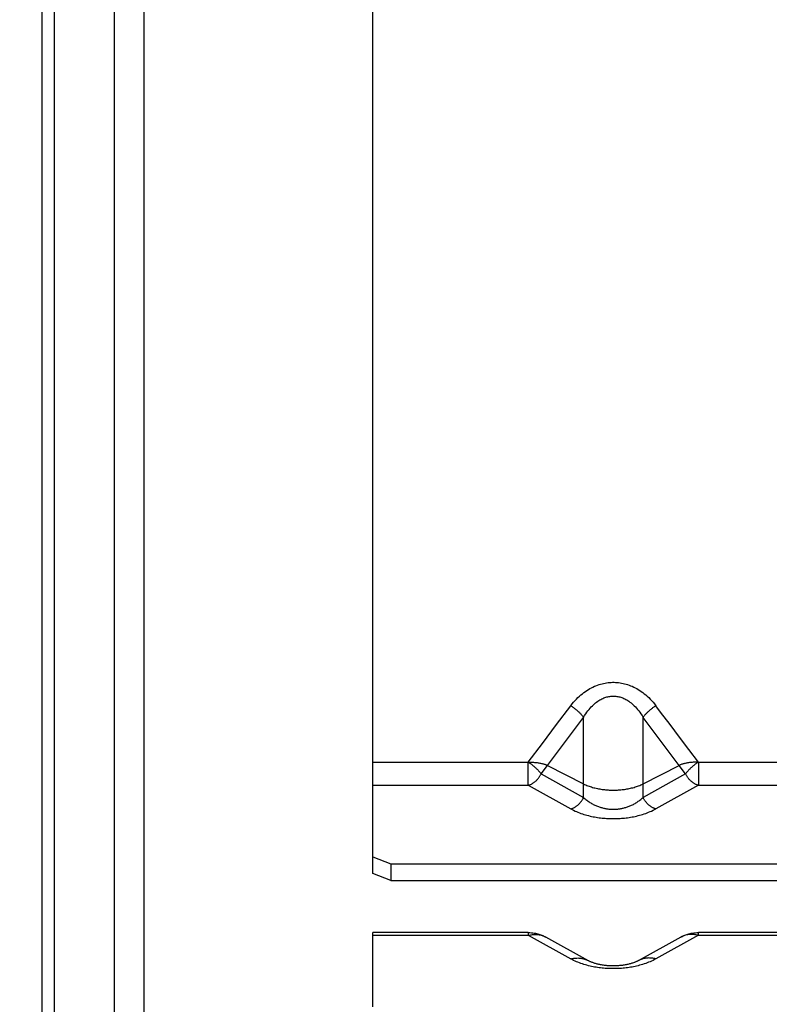
# Model space of a CAD drawing. Units: millimetres. Extents: x 0 to 594, y 0 to 420.
# Drawn here: x 129 to 138, y 237 to 249 of the extents above; entities that cross this region are included whole.
import ezdxf
from ezdxf.enums import TextEntityAlignment as Align

# ---------------------------------------------------------------- set-up
doc = ezdxf.new("R2010")
doc.units = ezdxf.units.MM
doc.header["$LTSCALE"] = 32.67
doc.layers.get('0').update_dxf_attribs({"linetype": 'CONTINUOUS'})
doc.layers.add('AXES', color=7, linetype='CONTINUOUS')
doc.layers.add('SOLIDES', color=7, linetype='CONTINUOUS')
doc.styles.get("Standard").update_dxf_attribs({"font": 'txt', "width": 0.85})
doc.styles.add('TEXTSTYLE_5', font='gdt', dxfattribs={"width": 0.85})
doc.styles.add('TEXTSTYLE_6', font='txt', dxfattribs={"width": 0.6})
doc.dimstyles.new('DIMSTYLE_2', dxfattribs={"dimtxt": 3.5, "dimasz": 3.5, "dimexe": 1.5, "dimexo": 1, "dimgap": 0.875, "dimtad": 1, "dimdec": 4, "dimlfac": 6.666667, "dimtxsty": 'STANDARD', "dimblk": '_FILLED', "dimblk1": '_FILLED', "dimblk2": '_FILLED', "dimcen": 0.09, "dimclrt": 5, "dimadec": 0, "dimazin": 0, "dimtp": 0.0001, "dimtm": 0.0001, "dimtfac": 1, "dimtdec": 4, "dimtofl": 0, "dimtmove": 0, "dimatfit": 3, "dimldrblk": '_FILLED', "dimfxl": 1, "dimtolj": 1, "dimarcsym": 0})
doc.dimstyles.new('DIMSTYLE_3', dxfattribs={"dimtxt": 3.5, "dimasz": 3.5, "dimexe": 1.5, "dimexo": 1, "dimgap": 0.875, "dimtad": 1, "dimdec": 4, "dimlfac": 6.666667, "dimtxsty": 'STANDARD', "dimblk": '_FILLED', "dimblk1": '_FILLED', "dimblk2": '_FILLED', "dimcen": 0.09, "dimclrt": 5, "dimadec": 0, "dimazin": 0, "dimtol": 1, "dimtm": 0.127, "dimtfac": 0.6, "dimtdec": 4, "dimtofl": 0, "dimtmove": 0, "dimatfit": 3, "dimldrblk": '_FILLED', "dimfxl": 1, "dimtolj": 1, "dimarcsym": 0})

# ---------------------------------------------------------------- blocks, each defined once
blk = doc.blocks.new('_FILLED')
at = {"color": 0, "linetype": 'BYBLOCK'}
blk.add_solid([(0, 0), (-1, 0.2143), (-1, -0.2143)], dxfattribs=at)
blk = doc.blocks.new('*D4')
at = {"color": 2, "linetype": 'CONTINUOUS'}
for p, q in [((134.032, 318.796), (70.867, 318.796)), ((72.367, 318.796), (72.367, 260.821)), ((72.367, 202.846), (72.367, 260.821)), ((132.232, 202.846), (70.867, 202.846))]:
    blk.add_line(p, q, dxfattribs=at)
at = {"color": 2, "linetype": 'CONTINUOUS', "xscale": 3.5, "yscale": 3.5, "zscale": 3.5}
for p, rotation in [((72.367, 318.796), 90), ((72.367, 202.846), 270)]:
    blk.add_blockref('_FILLED', p, dxfattribs=dict(at, rotation=rotation))
at = {"color": 5, "linetype": 'CONTINUOUS', "insert": (67.992, 260.821), "char_height": 3.5, "width": 13.59167, "attachment_point": 2, "rotation": 90, "line_spacing_factor": 0.9, "style": 'TEXTSTYLE_5'}
blk.add_mtext('{\\Fgdt;n}\\Ftxt;773', dxfattribs=at)
blk = doc.blocks.new('*D8')
at = {"color": 2, "linetype": 'CONTINUOUS'}
for p, q in [((128.257, 309.398), (78.867, 309.398)), ((80.367, 309.398), (80.367, 260.821)), ((80.367, 212.243), (80.367, 260.821)), ((128.257, 212.243), (78.867, 212.243))]:
    blk.add_line(p, q, dxfattribs=at)
at = {"color": 2, "linetype": 'CONTINUOUS', "xscale": 3.5, "yscale": 3.5, "zscale": 3.5}
for p, rotation in [((80.367, 309.398), 90), ((80.367, 212.243), 270)]:
    blk.add_blockref('_FILLED', p, dxfattribs=dict(at, rotation=rotation))
at = {"color": 5, "linetype": 'CONTINUOUS', "style": 'TEXTSTYLE_6', "width": 0.6}
for s, p in [('-0,127', (79.317, 270.591)), (' 0', (76.517, 268.071))]:
    blk.add_text(s, height=2.1, rotation=90, dxfattribs=at).set_placement(p, align=Align.CENTER)
at = {"color": 5, "linetype": 'CONTINUOUS', "width": 0.85}
blk.add_text('647,7', height=3.5, rotation=90, dxfattribs=at).set_placement((78.617, 259.374), align=Align.CENTER)
at = {"color": 5, "linetype": 'CONTINUOUS', "style": 'TEXTSTYLE_5'}
blk.add_text('n', height=3.5, rotation=90, dxfattribs=at).set_placement((78.617, 249.603), align=Align.CENTER)
blk = doc.blocks.new('*D23')
at = {"color": 2, "linetype": 'CONTINUOUS'}
for p, q in [((130.007, 328.166), (130.007, 182.7)), ((166.082, 187.27), (166.082, 182.7)), ((130.007, 184.2), (148.045, 184.2)), ((166.082, 184.2), (148.045, 184.2))]:
    blk.add_line(p, q, dxfattribs=at)
at = {"color": 2, "linetype": 'CONTINUOUS', "xscale": 3.5, "yscale": 3.5, "zscale": 3.5, "rotation": 180}
blk.add_blockref('_FILLED', (130.007, 184.2), dxfattribs=at)
at = {"color": 2, "linetype": 'CONTINUOUS', "xscale": 3.5, "yscale": 3.5, "zscale": 3.5}
blk.add_blockref('_FILLED', (166.082, 184.2), dxfattribs=at)
at = {"color": 5, "linetype": 'CONTINUOUS', "insert": (148.045, 188.575), "char_height": 3.5, "width": 14.875, "attachment_point": 2, "line_spacing_factor": 0.9}
blk.add_mtext('240,5', dxfattribs=at)

msp = doc.modelspace()

# ---------------------------------------------------------------- linework, layer by layer
at = {"color": 7, "linetype": 'CONTINUOUS'}
for p, q in [((129.107169, 212.329765), (129.107169, 253.320662)), ((129.257169, 250.195325), (129.257169, 212.243162)), ((130.007169, 249.858963), (130.007169, 207.500868))]:
    msp.add_line(p, q, dxfattribs=at)
at = {"layer": 'AXES', "color": 9, "linetype": 'CONTINUOUS'}
for p, q in [((135.330608, 239.737439), (135.860938, 239.44353)), ((137.133731, 239.737439), (136.6034, 239.44353)), ((133.232169, 239.593844), (135.171509, 239.593844)), ((135.171509, 239.593844), (135.701839, 239.299935)), ((137.29283, 239.593844), (136.762499, 239.299935)), ((137.29283, 239.593844), (140.664699, 239.593844)), ((133.232169, 237.722988), (135.171509, 237.722988)), ((135.171509, 237.722988), (135.701839, 237.429079)), ((137.29283, 237.722988), (136.762499, 237.429079)), ((137.29283, 237.722988), (141.032169, 237.722988))]:
    msp.add_line(p, q, dxfattribs=at)
at = {"layer": 'AXES', "color": 3, "linetype": 'CONTINUOUS'}
msp.add_line((135.921937, 237.405851), (135.389641, 237.700839), dxfattribs=at)
at = {"layer": 'AXES', "color": 9, "linetype": 'CONTINUOUS'}
for points in [[(135.171509, 239.593844), (135.177889, 239.595653), (135.184261, 239.597707), (135.190618, 239.600003), (135.196952, 239.602539), (135.203256, 239.605311), (135.209522, 239.608317), (135.215743, 239.611552), (135.221912, 239.615013), (135.228021, 239.618696), (135.234062, 239.622597), (135.24003, 239.62671), (135.245916, 239.63103), (135.251713, 239.635554), (135.257416, 239.640275), (135.263016, 239.645187), (135.268508, 239.650286), (135.273884, 239.655564), (135.279139, 239.661016), (135.284266, 239.666635), (135.289259, 239.672415), (135.294113, 239.678348), (135.29882, 239.684427), (135.303377, 239.690646), (135.307777, 239.696997), (135.312015, 239.703472), (135.316086, 239.710064), (135.319985, 239.716764), (135.323708, 239.723566), (135.327251, 239.73046), (135.330608, 239.737439)], [(137.29283, 239.593844), (137.28645, 239.595653), (137.280078, 239.597707), (137.273721, 239.600003), (137.267387, 239.602539), (137.261083, 239.605311), (137.254816, 239.608317), (137.248595, 239.611552), (137.242427, 239.615013), (137.236318, 239.618696), (137.230276, 239.622597), (137.224309, 239.62671), (137.218423, 239.63103), (137.212625, 239.635554), (137.206923, 239.640275), (137.201323, 239.645187), (137.195831, 239.650286), (137.190455, 239.655564), (137.1852, 239.661016), (137.180073, 239.666635), (137.17508, 239.672415), (137.170226, 239.678348), (137.165519, 239.684427), (137.160962, 239.690646), (137.156562, 239.696997), (137.152324, 239.703472), (137.148253, 239.710064), (137.144353, 239.716764), (137.14063, 239.723566), (137.137088, 239.73046), (137.133731, 239.737439)], [(135.701839, 239.299935), (135.708219, 239.301744), (135.714591, 239.303798), (135.720948, 239.306094), (135.727282, 239.30863), (135.733586, 239.311402), (135.739852, 239.314408), (135.746074, 239.317643), (135.752242, 239.321104), (135.758351, 239.324787), (135.764393, 239.328687), (135.77036, 239.3328), (135.776246, 239.337121), (135.782043, 239.341645), (135.787746, 239.346366), (135.793346, 239.351278), (135.798838, 239.356377), (135.804214, 239.361655), (135.809469, 239.367107), (135.814596, 239.372726), (135.819589, 239.378505), (135.824443, 239.384438), (135.82915, 239.390518), (135.833707, 239.396737), (135.838107, 239.403088), (135.842345, 239.409563), (135.846416, 239.416154), (135.850315, 239.422855), (135.854039, 239.429657), (135.857581, 239.436551), (135.860938, 239.44353)], [(135.860938, 239.44353), (135.870547, 239.434499), (135.880284, 239.425795), (135.890135, 239.417419), (135.900082, 239.409378), (135.910117, 239.401668), (135.92024, 239.394268), (135.930437, 239.387178), (135.940699, 239.3804), (135.951025, 239.373916), (135.961405, 239.367725), (135.97183, 239.361831), (135.982294, 239.356215), (135.992792, 239.350879), (136.003313, 239.345826), (136.013847, 239.341039), (136.024388, 239.336521), (136.034927, 239.332274), (136.045446, 239.328282), (136.055943, 239.324549), (136.066405, 239.321077), (136.07681, 239.317847), (136.087154, 239.314866), (136.097427, 239.312134), (136.107587, 239.30963), (136.117625, 239.307364), (136.127538, 239.305335), (136.137301, 239.303509), (136.146889, 239.301892), (136.156316, 239.300487), (136.165614, 239.299256), (136.174771, 239.298198), (136.18379, 239.297319), (136.19273, 239.296594), (136.201587, 239.296016), (136.210358, 239.295595), (136.219105, 239.295315), (136.227824, 239.295172), (136.236514, 239.295172), (136.245234, 239.295315), (136.253981, 239.295595), (136.262752, 239.296016), (136.271609, 239.296594), (136.280549, 239.297319), (136.289568, 239.298198), (136.298725, 239.299256), (136.308023, 239.300487), (136.31745, 239.301892), (136.327038, 239.303509), (136.336801, 239.305335), (136.346714, 239.307364), (136.356751, 239.30963), (136.366912, 239.312134), (136.377185, 239.314866), (136.387529, 239.317847), (136.397934, 239.321077), (136.408396, 239.324549), (136.418892, 239.328282), (136.429412, 239.332274), (136.439951, 239.336521), (136.450492, 239.341039), (136.461026, 239.345826), (136.471546, 239.350879), (136.482044, 239.356215), (136.492509, 239.361831), (136.502933, 239.367725), (136.513314, 239.373916), (136.52364, 239.3804), (136.533901, 239.387178), (136.544099, 239.394268), (136.554221, 239.401668), (136.564256, 239.409378), (136.574204, 239.417419), (136.584055, 239.425795), (136.593792, 239.434499), (136.6034, 239.44353)], [(136.762499, 239.299935), (136.75612, 239.301744), (136.749748, 239.303798), (136.743391, 239.306094), (136.737057, 239.30863), (136.730753, 239.311402), (136.724486, 239.314408), (136.718265, 239.317643), (136.712097, 239.321104), (136.705988, 239.324787), (136.699946, 239.328687), (136.693979, 239.3328), (136.688093, 239.337121), (136.682295, 239.341645), (136.676593, 239.346366), (136.670993, 239.351278), (136.665501, 239.356377), (136.660124, 239.361655), (136.65487, 239.367107), (136.649743, 239.372726), (136.644749, 239.378505), (136.639896, 239.384438), (136.635188, 239.390518), (136.630632, 239.396737), (136.626232, 239.403088), (136.621994, 239.409563), (136.617923, 239.416154), (136.614023, 239.422855), (136.6103, 239.429657), (136.606758, 239.436551), (136.6034, 239.44353)], [(135.701839, 239.299935), (135.71936, 239.290577), (135.737085, 239.281653), (135.755014, 239.273162), (135.773175, 239.265113), (135.79154, 239.257497), (135.810026, 239.250287), (135.828625, 239.243482), (135.847344, 239.237084), (135.866116, 239.231063), (135.884931, 239.225419), (135.903799, 239.220153), (135.922677, 239.215233), (135.941562, 239.210659), (135.960457, 239.206432), (135.979339, 239.202523), (135.998202, 239.198932), (136.017051, 239.195659), (136.035875, 239.192682), (136.054672, 239.189998), (136.073444, 239.187609), (136.092192, 239.185497), (136.110914, 239.183659), (136.129611, 239.182098), (136.14829, 239.180801), (136.16695, 239.179766), (136.185593, 239.178995), (136.204229, 239.178482), (136.222858, 239.178224), (136.241481, 239.178224), (136.26011, 239.178482), (136.278746, 239.178995), (136.297389, 239.179766), (136.316049, 239.180801), (136.334728, 239.182098), (136.353425, 239.183659), (136.372147, 239.185497), (136.390895, 239.187609), (136.409667, 239.189998), (136.428464, 239.192682), (136.447289, 239.195659), (136.466137, 239.198932), (136.485, 239.202523), (136.503882, 239.206432), (136.522778, 239.210659), (136.541662, 239.215233), (136.56054, 239.220153), (136.579408, 239.225419), (136.598223, 239.231063), (136.616995, 239.237084), (136.635714, 239.243482), (136.654313, 239.250287), (136.672799, 239.257497), (136.691164, 239.265113), (136.709325, 239.273162), (136.727254, 239.281653), (136.744979, 239.290577), (136.762499, 239.299935)], [(135.171509, 237.722988), (135.184268, 237.726112), (135.197013, 237.72874), (135.209726, 237.730866), (135.222395, 237.73249), (135.235003, 237.733609), (135.247535, 237.734221), (135.259978, 237.734326), (135.272315, 237.733924), (135.284532, 237.733015), (135.296616, 237.7316), (135.30855, 237.729682), (135.320322, 237.727262), (135.331918, 237.724343), (135.343322, 237.720928), (135.354523, 237.717023), (135.365506, 237.71263), (135.376259, 237.707756), (135.386192, 237.702701)], [(137.29283, 237.722988), (137.28007, 237.726112), (137.267326, 237.72874), (137.254612, 237.730866), (137.241944, 237.73249), (137.229336, 237.733609), (137.216803, 237.734221), (137.204361, 237.734326), (137.192024, 237.733924), (137.179806, 237.733015), (137.167723, 237.7316), (137.155788, 237.729682), (137.144016, 237.727262), (137.132421, 237.724343), (137.121016, 237.720928), (137.109816, 237.717023), (137.098833, 237.71263), (137.08808, 237.707756), (137.07757, 237.702407), (137.074698, 237.700839)], [(135.701839, 237.429079), (135.714599, 237.432203), (135.727343, 237.434831), (135.740056, 237.436957), (135.752725, 237.438581), (135.765333, 237.439699), (135.777865, 237.440312), (135.790308, 237.440417), (135.802645, 237.440015), (135.814863, 237.439106), (135.826946, 237.437691), (135.838881, 237.435773), (135.850652, 237.433353), (135.862248, 237.430434), (135.873652, 237.427019), (135.884853, 237.423113), (135.895836, 237.418721), (135.906589, 237.413847), (135.917099, 237.408498), (135.919971, 237.40693)], [(136.762499, 237.429079), (136.74974, 237.432203), (136.736996, 237.434831), (136.724282, 237.436957), (136.711614, 237.438581), (136.699006, 237.439699), (136.686473, 237.440312), (136.674031, 237.440417), (136.661694, 237.440015), (136.649476, 237.439106), (136.637393, 237.437691), (136.625458, 237.435773), (136.613686, 237.433353), (136.602091, 237.430434), (136.590686, 237.427019), (136.579486, 237.423113), (136.568502, 237.418721), (136.55775, 237.413847), (136.54724, 237.408498), (136.544368, 237.40693)], [(136.762499, 237.429079), (136.744978, 237.419721), (136.727252, 237.410796), (136.709323, 237.402305), (136.691161, 237.394256), (136.672796, 237.38664), (136.654311, 237.37943), (136.635711, 237.372626), (136.616992, 237.366227), (136.598221, 237.360206), (136.579406, 237.354563), (136.560538, 237.349296), (136.541659, 237.344377), (136.522774, 237.339803), (136.503878, 237.335575), (136.484995, 237.331666), (136.466131, 237.328075), (136.447281, 237.324802), (136.428455, 237.321825), (136.409658, 237.319141), (136.390885, 237.316752), (136.372137, 237.31464), (136.353417, 237.312802), (136.334722, 237.311242), (136.316044, 237.309945), (136.297385, 237.30891), (136.278744, 237.308139), (136.260109, 237.307626), (136.24148, 237.307368), (136.222858, 237.307368), (136.20423, 237.307626), (136.185595, 237.308139), (136.166953, 237.30891), (136.148294, 237.309945), (136.129617, 237.311242), (136.110921, 237.312802), (136.092201, 237.31464), (136.073453, 237.316752), (136.054681, 237.319141), (136.035883, 237.321825), (136.017058, 237.324802), (135.998207, 237.328075), (135.979343, 237.331666), (135.960461, 237.335575), (135.941564, 237.339803), (135.922679, 237.344377), (135.9038, 237.349296), (135.884933, 237.354563), (135.866118, 237.360206), (135.847346, 237.366227), (135.828627, 237.372626), (135.810028, 237.37943), (135.791543, 237.38664), (135.773177, 237.394256), (135.755016, 237.402305), (135.737086, 237.410796), (135.719361, 237.419721), (135.701839, 237.429079)]]:
    msp.add_lwpolyline(points, dxfattribs=at)
at = {"layer": 'AXES', "color": 3, "linetype": 'CONTINUOUS'}
for points in [[(135.171509, 237.757242), (135.191957, 237.756777), (135.210054, 237.755588), (135.227594, 237.753733), (135.244356, 237.751306), (135.26023, 237.748409), (135.275306, 237.745107), (135.289671, 237.741451), (135.303338, 237.737499), (135.316297, 237.733313), (135.328598, 237.728933), (135.340252, 237.724406), (135.351268, 237.719779), (135.361696, 237.715076), (135.371562, 237.710329), (135.380871, 237.705573), (135.389641, 237.700839)], [(137.074698, 237.700839), (136.543088, 237.406225), (136.537991, 237.403504), (136.532444, 237.400684), (136.526457, 237.397785), (136.520048, 237.394834), (136.513226, 237.391846), (136.50599, 237.388834), (136.498356, 237.385818), (136.490331, 237.382811), (136.481921, 237.379825), (136.473143, 237.376878), (136.464009, 237.373982), (136.454529, 237.371149), (136.444722, 237.368393), (136.434605, 237.365724), (136.424192, 237.363155), (136.413503, 237.360695), (136.402562, 237.358356), (136.391386, 237.356145), (136.379992, 237.354069), (136.368409, 237.352138), (136.356656, 237.350357), (136.344732, 237.348729), (136.332664, 237.34726), (136.320476, 237.345954), (136.308163, 237.344813), (136.295752, 237.343842), (136.283271, 237.343042), (136.270711, 237.342415), (136.258099, 237.341964), (136.245465, 237.341689), (136.232803, 237.341592), (136.220143, 237.341672), (136.207513, 237.341928), (136.194906, 237.342362), (136.182351, 237.34297), (136.169877, 237.343751), (136.157472, 237.344704), (136.145164, 237.345825), (136.132981, 237.347112), (136.120915, 237.348561), (136.10899, 237.35017), (136.097235, 237.351932), (136.085646, 237.353844), (136.074242, 237.355901), (136.063054, 237.358094), (136.052097, 237.360417), (136.041391, 237.36286), (136.030958, 237.365413), (136.020817, 237.368067), (136.010985, 237.37081), (136.001477, 237.37363), (135.992312, 237.376515), (135.983501, 237.379453), (135.975056, 237.38243), (135.966993, 237.385431), (135.959319, 237.388442), (135.952042, 237.391451), (135.945175, 237.394438), (135.938722, 237.39739), (135.932686, 237.400292), (135.927089, 237.403119), (135.921937, 237.405851)], [(137.074698, 237.700839), (137.083474, 237.705576), (137.092797, 237.710339), (137.102689, 237.715098), (137.113148, 237.719813), (137.124207, 237.724455), (137.13593, 237.729003), (137.148331, 237.733411), (137.161418, 237.737627), (137.175248, 237.741609), (137.189817, 237.745293), (137.205133, 237.748614), (137.221263, 237.751515), (137.238377, 237.753935), (137.256287, 237.755756), (137.274506, 237.756869), (137.29283, 237.757242)]]:
    msp.add_lwpolyline(points, dxfattribs=at)
at = {"layer": 'SOLIDES', "color": 7, "linetype": 'CONTINUOUS'}
for p, q in [((133.232169, 238.492923), (133.232169, 250.371959)), ((130.375995, 249.80775), (130.375995, 203.070662)), ((133.232169, 238.700796), (133.457169, 238.614692)), ((133.457169, 238.614692), (133.457169, 238.406819)), ((133.457169, 238.614692), (166.007169, 238.614692))]:
    msp.add_line(p, q, dxfattribs=at)
at = {"layer": 'SOLIDES', "color": 9, "linetype": 'CONTINUOUS'}
for p, q in [((135.525063, 240.351243), (135.701839, 240.585953)), ((135.660592, 240.17452), (135.860938, 240.440816)), ((135.860938, 239.44353), (135.860938, 240.440816)), ((136.6034, 239.44353), (136.6034, 240.440816)), ((136.75366, 240.241048), (136.6034, 240.440816)), ((135.348286, 240.116916), (135.525063, 240.351243)), ((137.057127, 240.194982), (136.939276, 240.351243)), ((136.90392, 240.041557), (136.75366, 240.241048)), ((137.174978, 240.038892), (137.057127, 240.194982)), ((135.171509, 239.882975), (135.348286, 240.116916)), ((137.054181, 239.842346), (136.90392, 240.041557)), ((137.29283, 239.882975), (137.174978, 240.038892)), ((133.232169, 239.882975), (135.171509, 239.882975)), ((135.171509, 239.593844), (135.171509, 239.882975)), ((135.330608, 239.737439), (135.410158, 239.842346)), ((135.410158, 239.842346), (135.860938, 239.612113)), ((136.6034, 239.612113), (137.054181, 239.842346)), ((137.133731, 239.737439), (137.054181, 239.842346)), ((137.29283, 239.882975), (137.29283, 239.593844)), ((137.29283, 239.882975), (141.13811, 239.882975)), ((135.171509, 237.757242), (135.171509, 237.722988)), ((137.29283, 237.722988), (137.29283, 237.757242))]:
    msp.add_line(p, q, dxfattribs=at)
at = {"layer": 'SOLIDES', "color": 3, "linetype": 'CONTINUOUS'}
for p, q in [((133.457169, 238.406819), (133.232169, 238.492923)), ((133.457169, 238.406819), (166.007169, 238.406819)), ((135.171509, 237.757242), (133.232169, 237.757242)), ((133.232169, 236.82994), (133.232169, 237.757241)), ((141.032169, 237.757242), (137.29283, 237.757242))]:
    msp.add_line(p, q, dxfattribs=at)
at = {"layer": 'SOLIDES', "color": 9, "linetype": 'CONTINUOUS'}
for points in [[(135.701839, 240.585953), (135.719122, 240.608269), (135.736631, 240.62957), (135.754366, 240.649854), (135.772353, 240.669102), (135.790566, 240.687334), (135.808931, 240.704604), (135.82745, 240.72091), (135.846122, 240.736254), (135.864868, 240.750699), (135.883684, 240.76424), (135.902576, 240.776881), (135.921478, 240.788698), (135.940376, 240.799691), (135.959284, 240.809859), (135.978188, 240.819273), (135.997083, 240.827943), (136.015973, 240.835858), (136.034861, 240.843062), (136.05376, 240.849557), (136.072656, 240.85534), (136.091514, 240.860448), (136.110313, 240.864877), (136.129073, 240.868631), (136.14782, 240.871758), (136.166551, 240.874273), (136.185269, 240.87616), (136.204003, 240.877419), (136.222775, 240.878048), (136.241564, 240.878048), (136.260336, 240.877419), (136.27907, 240.87616), (136.297787, 240.874273), (136.316518, 240.871758), (136.335265, 240.868631), (136.354026, 240.864877), (136.372825, 240.860448), (136.391683, 240.85534), (136.410579, 240.849557), (136.429477, 240.843062), (136.448366, 240.835858), (136.467256, 240.827943), (136.486151, 240.819273), (136.505055, 240.809859), (136.523963, 240.799691), (136.54286, 240.788698), (136.561763, 240.776881), (136.580654, 240.76424), (136.599471, 240.750699), (136.618217, 240.736254), (136.636888, 240.72091), (136.655407, 240.704604), (136.673773, 240.687334), (136.691986, 240.669102), (136.709973, 240.649854), (136.727708, 240.62957), (136.745217, 240.608269), (136.762499, 240.585953)], [(135.860938, 240.440816), (135.874376, 240.463172), (135.887991, 240.484273), (135.90172, 240.504104), (135.915475, 240.522618), (135.929219, 240.539872), (135.942981, 240.556017), (135.956719, 240.571085), (135.970382, 240.585082), (135.984003, 240.59811), (135.997542, 240.610198), (136.010967, 240.62137), (136.024331, 240.631701), (136.037595, 240.641205), (136.050721, 240.649902), (136.063777, 240.657867), (136.076739, 240.665105), (136.089572, 240.671636), (136.102333, 240.67753), (136.114997, 240.682802), (136.12755, 240.68746), (136.140065, 240.691557), (136.152532, 240.69511), (136.164917, 240.698127), (136.177263, 240.700623), (136.189547, 240.702598), (136.201757, 240.704065), (136.213952, 240.705044), (136.226111, 240.705535), (136.238228, 240.705535), (136.250387, 240.705044), (136.262582, 240.704065), (136.274791, 240.702598), (136.287076, 240.700623), (136.299422, 240.698127), (136.311807, 240.69511), (136.324274, 240.691557), (136.336789, 240.68746), (136.349342, 240.682802), (136.362006, 240.67753), (136.374766, 240.671636), (136.387599, 240.665105), (136.400562, 240.657867), (136.413617, 240.649902), (136.426743, 240.641205), (136.440008, 240.631701), (136.453372, 240.62137), (136.466796, 240.610198), (136.480336, 240.59811), (136.493957, 240.585082), (136.50762, 240.571085), (136.521358, 240.556017), (136.53512, 240.539872), (136.548864, 240.522618), (136.562618, 240.504104), (136.576347, 240.484273), (136.589962, 240.463172), (136.6034, 240.440816)], [(135.701839, 240.585953), (135.709857, 240.58055), (135.717858, 240.575006), (135.725829, 240.569333), (135.733753, 240.563543), (135.741617, 240.557647), (135.749405, 240.551655), (135.757102, 240.545581), (135.764694, 240.539435), (135.772167, 240.53323), (135.779504, 240.526975), (135.786692, 240.520683), (135.793715, 240.514366), (135.800562, 240.508033), (135.807218, 240.501697), (135.813674, 240.495371), (135.819918, 240.489066), (135.825939, 240.482794), (135.831726, 240.476568), (135.837269, 240.470398), (135.842557, 240.464296), (135.847578, 240.458276), (135.852323, 240.452348), (135.85678, 240.446524), (135.860938, 240.440816)], [(136.762499, 240.585953), (136.754482, 240.58055), (136.74648, 240.575006), (136.73851, 240.569333), (136.730586, 240.563543), (136.722722, 240.557647), (136.714934, 240.551655), (136.707237, 240.545581), (136.699644, 240.539435), (136.692172, 240.53323), (136.684835, 240.526975), (136.677647, 240.520683), (136.670623, 240.514366), (136.663777, 240.508033), (136.65712, 240.501697), (136.650665, 240.495371), (136.644421, 240.489066), (136.6384, 240.482794), (136.632613, 240.476568), (136.62707, 240.470398), (136.621782, 240.464296), (136.61676, 240.458276), (136.612016, 240.452348), (136.607559, 240.446524), (136.6034, 240.440816)], [(136.939276, 240.351243), (136.821425, 240.507674), (136.762499, 240.585953)], [(135.410158, 239.842346), (135.460245, 239.908718), (135.660592, 240.17452)], [(135.171509, 239.882975), (135.177921, 239.878698), (135.184324, 239.874327), (135.190712, 239.869868), (135.197077, 239.865326), (135.20341, 239.860706), (135.209705, 239.856014), (135.215953, 239.851256), (135.222147, 239.846438), (135.228279, 239.841565), (135.234342, 239.836644), (135.240329, 239.83168), (135.246232, 239.82668), (135.252043, 239.821649), (135.257757, 239.816594), (135.263365, 239.811521), (135.268862, 239.806436), (135.27424, 239.801345), (135.279492, 239.796254), (135.284613, 239.79117), (135.289597, 239.7861), (135.294436, 239.781048), (135.299126, 239.776021), (135.30366, 239.771026), (135.308034, 239.766068), (135.312241, 239.761153), (135.316276, 239.756288), (135.320135, 239.751478), (135.323813, 239.746729), (135.327306, 239.742048), (135.330608, 239.737439)], [(135.171509, 239.882975), (135.184405, 239.882906), (135.197221, 239.882637), (135.209939, 239.882181), (135.222558, 239.881564), (135.235043, 239.880789), (135.247321, 239.87984), (135.259374, 239.878729), (135.27119, 239.877475), (135.28271, 239.876066), (135.293918, 239.874514), (135.304806, 239.872837), (135.315334, 239.87103), (135.325487, 239.869103), (135.335263, 239.867072), (135.344637, 239.864936), (135.353601, 239.862705), (135.362153, 239.860391), (135.370284, 239.857996), (135.377989, 239.855528), (135.385269, 239.852998), (135.392126, 239.850408), (135.39856, 239.847765), (135.40457, 239.845075), (135.410158, 239.842346)], [(137.29283, 239.882975), (137.279933, 239.882906), (137.267118, 239.882637), (137.2544, 239.882181), (137.241781, 239.881564), (137.229296, 239.880789), (137.217017, 239.87984), (137.204964, 239.878729), (137.193149, 239.877475), (137.181629, 239.876066), (137.170421, 239.874514), (137.159532, 239.872837), (137.149005, 239.87103), (137.138851, 239.869103), (137.129076, 239.867072), (137.119701, 239.864936), (137.110738, 239.862705), (137.102186, 239.860391), (137.094055, 239.857996), (137.086349, 239.855528), (137.079069, 239.852998), (137.072213, 239.850408), (137.065779, 239.847765), (137.059769, 239.845075), (137.054181, 239.842346)], [(137.29283, 239.882975), (137.286418, 239.878698), (137.280014, 239.874327), (137.273626, 239.869868), (137.267262, 239.865326), (137.260928, 239.860706), (137.254634, 239.856014), (137.248386, 239.851256), (137.242192, 239.846438), (137.23606, 239.841565), (137.229996, 239.836644), (137.22401, 239.83168), (137.218107, 239.82668), (137.212296, 239.821649), (137.206582, 239.816594), (137.200974, 239.811521), (137.195477, 239.806436), (137.190099, 239.801345), (137.184847, 239.796254), (137.179725, 239.79117), (137.174742, 239.7861), (137.169902, 239.781048), (137.165213, 239.776021), (137.160678, 239.771026), (137.156305, 239.766068), (137.152098, 239.761153), (137.148063, 239.756288), (137.144204, 239.751478), (137.140526, 239.746729), (137.137033, 239.742048), (137.133731, 239.737439)], [(135.860938, 239.612113), (135.874428, 239.605476), (135.888169, 239.599167), (135.902128, 239.593187), (135.916262, 239.587551), (135.930545, 239.58225), (135.944962, 239.577258), (135.95948, 239.57258), (135.974074, 239.568219), (135.988743, 239.564142), (136.003461, 239.560353), (136.018205, 239.556858), (136.032985, 239.553624), (136.047778, 239.550655), (136.062566, 239.547955), (136.077366, 239.545498), (136.092161, 239.543283), (136.106936, 239.541317), (136.121713, 239.539578), (136.136478, 239.538065), (136.151219, 239.536783), (136.165962, 239.535717), (136.180695, 239.534866), (136.195405, 239.534233), (136.210123, 239.533813), (136.224837, 239.533601), (136.239535, 239.533601), (136.254248, 239.533813), (136.268966, 239.534235), (136.283675, 239.534867), (136.298406, 239.535719), (136.313146, 239.536785), (136.327883, 239.538067), (136.342646, 239.53958), (136.35742, 239.54132), (136.372192, 239.543285), (136.386984, 239.5455), (136.401782, 239.547957), (136.416567, 239.550656), (136.431358, 239.553625), (136.446135, 239.556858), (136.460877, 239.560353), (136.475593, 239.564141), (136.490262, 239.568218), (136.504856, 239.572579), (136.519374, 239.577258), (136.533791, 239.582249), (136.548074, 239.58755), (136.562209, 239.593186), (136.576168, 239.599166), (136.589911, 239.605476), (136.6034, 239.612113)]]:
    msp.add_lwpolyline(points, dxfattribs=at)

# ---------------------------------------------------------------- dimensions: what is measured, and where the dimension line sits
at = {"color": 2, "linetype": 'CONTINUOUS'}
dim = msp.add_linear_dim(base=(130.007169, 184.200167), p1=(166.082169, 188.269967), p2=(130.007169, 329.166351), angle=180, dimstyle='DIMSTYLE_2', dxfattribs=at)
dim.commit()
dim.dimension.update_dxf_attribs({"geometry": '*D23', "text_midpoint": (148.137642, 184.200167), "dimtype": 160})
for base, p1, p2, angle, dimstyle, picture, middle in [((72.367169, 318.795662), (133.232169, 202.845662), (135.032169, 318.795662), 90, 'DIMSTYLE_2', '*D4', (72.367169, 260.820662)), ((80.367169, 212.243162), (129.257169, 309.398162), (129.257169, 212.243162), 270, 'DIMSTYLE_3', '*D8', (80.367169, 260.820662))]:
    dim = msp.add_linear_dim(base=base, p1=p1, p2=p2, angle=angle, text='%%c<>', dimstyle=dimstyle, dxfattribs=at)
    dim.commit()
    dim.dimension.update_dxf_attribs({"geometry": picture, "text_midpoint": middle, "dimtype": 160})

doc.saveas('drawing.dxf')
